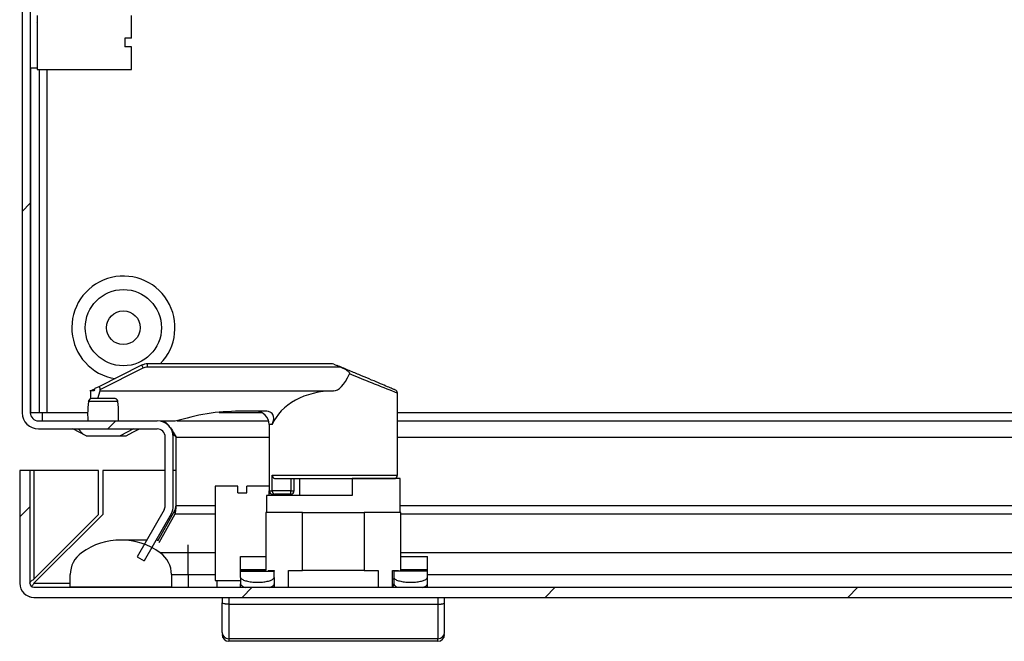
# Model space of a CAD drawing. Units: millimetres. Extents: x 1390 to 5586, y 387 to 6816.
# Drawn here: x 2579 to 2725, y 883 to 975 of the extents above; entities that cross this region are included whole.
import ezdxf

# ---------------------------------------------------------------- set-up
doc = ezdxf.new("R2010")
doc.units = ezdxf.units.MM
pattern_1 = [(45, (188.11, -53.162), (-22.45064, 22.45064), [])]
pattern_2 = [(135, (188.11, -53.162), (-22.45064, -22.45064), [])]

msp = doc.modelspace()

# ---------------------------------------------------------------- hatches: boundary and pattern name
at = {"linetype": 'Continuous'}
h = msp.add_hatch(dxfattribs=at)
h.set_pattern_fill('ANSI31', scale=10, style=0)
h.set_pattern_definition(pattern_1)
edge = h.paths.add_edge_path(flags=0)
edge.add_arc((2582.27, 1137.03), 2.4, 90, 180)
edge.add_line((2579.87, 1137.03), (2579.87, 916.83))
edge.add_arc((2582.27, 916.83), 2.4, 180, 270)
edge.add_line((2582.27, 914.43), (2599.87, 914.43))
edge.add_arc((2599.87, 913.23), 1.2, 0, 90, ccw=False)
edge.add_line((2601.07, 913.23), (2601.07, 903.05))
edge.add_arc((2599.87, 903.05), 1.2, 330, 360, ccw=False)
edge.add_line((2600.91, 902.46), (2596.9, 895.5))
edge.add_line((2596.9, 895.5), (2597.93, 894.9))
edge.add_line((2597.93, 894.9), (2601.95, 901.86))
edge.add_arc((2599.87, 903.05), 2.4, 330, 360)
edge.add_line((2602.27, 903.05), (2602.27, 913.23))
edge.add_arc((2599.87, 913.23), 2.4, 0, 90)
edge.add_line((2599.87, 915.63), (2582.27, 915.63))
edge.add_arc((2582.27, 916.83), 1.2, 180, 270, ccw=False)
edge.add_line((2581.07, 916.83), (2581.07, 1137.03))
edge.add_arc((2582.27, 1137.03), 1.2, 90, 180, ccw=False)
edge.add_line((2582.27, 1138.23), (2583.77, 1138.23))
edge.add_arc((2583.77, 1136.73), 1.5, 45, 90, ccw=False)
edge.add_line((2584.83, 1137.79), (2586.09, 1136.54))
edge.add_arc((2588.35, 1138.8), 3.2, 225, 270)
edge.add_line((2588.35, 1135.6), (2593.97, 1135.6))
edge.add_line((2593.97, 1135.6), (2593.97, 1136.8))
edge.add_line((2593.97, 1136.8), (2588.35, 1136.8))
edge.add_arc((2588.35, 1138.8), 2, 225, 270, ccw=False)
edge.add_line((2586.94, 1137.38), (2585.68, 1138.64))
edge.add_arc((2583.77, 1136.73), 2.7, 45, 90)
edge.add_line((2583.77, 1139.43), (2582.27, 1139.43))
h = msp.add_hatch(dxfattribs=at)
h.set_pattern_fill('ANSI31', scale=10, angle=90, style=0)
h.set_pattern_definition(pattern_2)
edge = h.paths.add_edge_path(flags=0)
edge.add_spline(control_points=[(2587.37, 914.43), (2587.65, 914.3), (2587.92, 914.16), (2588.2, 914.02), (2588.39, 913.92), (2588.59, 913.82), (2588.78, 913.73), (2588.98, 913.63), (2589.17, 913.53), (2589.37, 913.43)], knot_values=[0, 0, 0, 0, 0.000924, 0.000924, 0.000924, 0.00158, 0.00158, 0.00158, 0.002236, 0.002236, 0.002236, 0.002236], weights=[1, 1, 1, 1, 1, 1, 1, 1, 1, 1], degree=3, periodic=0)
edge.add_line((2589.37, 913.43), (2594.37, 913.43))
edge.add_spline(control_points=[(2594.37, 913.43), (2594.65, 913.57), (2594.92, 913.71), (2595.2, 913.85), (2595.39, 913.94), (2595.59, 914.04), (2595.78, 914.14), (2595.98, 914.24), (2596.17, 914.34), (2596.37, 914.43)], knot_values=[0, 0, 0, 0, 0.000924, 0.000924, 0.000924, 0.00158, 0.00158, 0.00158, 0.002236, 0.002236, 0.002236, 0.002236], weights=[1, 1, 1, 1, 1, 1, 1, 1, 1, 1], degree=3, periodic=0)
edge.add_line((2596.37, 914.43), (2587.37, 914.43))
h = msp.add_hatch(dxfattribs=at)
h.set_pattern_fill('ANSI31', scale=10, style=0)
h.set_pattern_definition(pattern_1)
edge = h.paths.add_edge_path(flags=0)
edge.add_arc((2581.6, 891.57), 2.1, 180, 270)
edge.add_line((2581.6, 889.47), (3174.4, 889.47))
edge.add_arc((3174.4, 891.57), 2.1, 270, 360)
edge.add_line((3176.5, 891.57), (3176.5, 908.27))
edge.add_line((3176.5, 908.27), (3175, 908.27))
edge.add_line((3175, 908.27), (3175, 891.57))
edge.add_arc((3174.4, 891.57), 0.6, 270, 360, ccw=False)
edge.add_line((3174.4, 890.97), (2581.6, 890.97))
edge.add_arc((2581.6, 891.57), 0.6, 180, 270, ccw=False)
edge.add_line((2581, 891.57), (2581, 908.27))
edge.add_line((2581, 908.27), (2579.5, 908.27))
edge.add_line((2579.5, 908.27), (2579.5, 891.57))
h = msp.add_hatch(dxfattribs=at)
h.set_pattern_fill('ANSI31', scale=10, angle=90, style=0)
h.set_pattern_definition(pattern_2)
edge = h.paths.add_edge_path(flags=0)
edge.add_arc((2594.5, 887.97), 10, 54.3147, 125.6853)
edge.add_arc((2591, 892.84), 4, 125.6853, 180)
edge.add_line((2587, 892.84), (2587, 890.97))
edge.add_line((2587, 890.97), (2602, 890.97))
edge.add_line((2602, 890.97), (2602, 892.84))
edge.add_arc((2598, 892.84), 4, 0, 54.3147)

# ---------------------------------------------------------------- linework, layer by layer
at = {"color": 7, "linetype": 'Continuous'}
for p, q in [((2579.87, 1137.03), (2579.87, 916.83)), ((2581.07, 1137.03), (2581.07, 916.83)), ((2582.07, 975.68), (2582.07, 967.68)), ((2596.07, 972.33), (2596.07, 975.68)), ((2582.12, 974.62), (2582.08, 974.68)), ((2596.07, 972.33), (2595.07, 972.33)), ((2595.07, 972.33), (2595.07, 971.03)), ((2596.07, 971.03), (2595.07, 971.03)), ((2596.07, 967.68), (2596.07, 971.03)), ((2581.07, 967.94), (2582.07, 967.94)), ((2581.17, 916.83), (2581.17, 967.94)), ((2582.07, 967.68), (2596.07, 967.68)), ((2582.37, 967.68), (2582.37, 916.83)), ((2597.58, 923.86), (2591.25, 920.69)), ((2591.42, 920.28), (2597.8, 923.47)), ((2598.47, 923.63), (2598.47, 924.07)), ((2625.9, 924.07), (2598.47, 924.07)), ((2598.47, 923.63), (2627.01, 923.63)), ((2626.09, 924.03), (2625.9, 924.07)), ((2626.56, 923.83), (2627.01, 923.63)), ((2590, 920.07), (2590, 918.9)), ((2590.51, 920.07), (2590, 920.07)), ((2590.1, 920.12), (2590.51, 920.32)), ((2591.25, 920.69), (2590.66, 920.4)), ((2591.07, 918.93), (2591.43, 920.07)), ((2591.43, 920.07), (2591.42, 920.28)), ((2591.43, 920.07), (2626, 920.07)), ((2635.5, 919.74), (2635.35, 919.79)), ((2635.5, 907.57), (2635.5, 919.74)), ((2589.68, 918.48), (2589.7, 918.48)), ((2594.07, 918.48), (2593.99, 918.48)), ((2582.37, 916.83), (2581.17, 916.83)), ((2583.57, 916.83), (2582.37, 916.83)), ((2615.9, 917.07), (2612.1, 917.07)), ((2582.27, 915.63), (2599.87, 915.63)), ((2602.57, 915.57), (2600.42, 915.57)), ((2600.51, 915.55), (2600.51, 915.57)), ((2602.84, 915.63), (2616.42, 915.63)), ((2635.5, 915.63), (3159.23, 915.63)), ((2582.27, 914.43), (2599.87, 914.43)), ((2589.37, 913.43), (2587.37, 914.43)), ((2587.37, 914.43), (2596.37, 914.43)), ((2596.37, 914.43), (2594.37, 913.43)), ((2616.5, 915.07), (2616.5, 905.27)), ((2589.37, 913.43), (2594.37, 913.43)), ((2594.37, 913.43), (2594.77, 913.43)), ((2601.07, 903.05), (2601.07, 913.23)), ((2602.69, 913.23), (2602.19, 913.65)), ((2602.27, 903.05), (2602.27, 913.23)), ((2602.69, 903.05), (2602.69, 913.23)), ((2579.5, 908.27), (2579.5, 891.57)), ((2581, 908.27), (2579.5, 908.27)), ((2581, 908.27), (2581, 891.57)), ((2581.6, 908.27), (2581, 908.27)), ((2581.6, 908.27), (2581.6, 892.17)), ((2591.2, 908.27), (2581.6, 908.27)), ((2591.2, 901.77), (2591.2, 908.27)), ((2601.07, 908.27), (2591.8, 908.27)), ((2591.8, 908.27), (2591.8, 901.77)), ((2602.69, 908.27), (2602.27, 908.27)), ((2616.94, 905.27), (2616.94, 907.57)), ((2619.7, 907.07), (2619.7, 905.27)), ((2620.2, 905.27), (2620.2, 907.07)), ((2621, 907.07), (2621, 904.57)), ((2635.9, 907.07), (2628.8, 907.07)), ((2628.8, 907.07), (2628.8, 904.57)), ((2635.9, 902.07), (2635.9, 907.07)), ((2608.5, 905.97), (2608.5, 891.97)), ((2611.85, 905.97), (2608.5, 905.97)), ((2611.85, 904.97), (2611.85, 905.97)), ((2613.15, 904.97), (2613.15, 905.97)), ((2616.5, 905.97), (2613.15, 905.97)), ((2616.5, 904.57), (2616.5, 905.27)), ((2616.5, 904.57), (2616.5, 905.2)), ((2619.7, 905.27), (2616.94, 905.27)), ((2619.7, 904.77), (2619.7, 905.27)), ((2619.7, 905.27), (2620.2, 905.27)), ((2611.85, 904.97), (2613.15, 904.97)), ((2616.1, 904.57), (2616.1, 902.07)), ((2628.8, 904.57), (2616.1, 904.57)), ((2617, 904.77), (2617.32, 904.77)), ((2619.7, 904.77), (2617.32, 904.77)), ((2600.91, 902.46), (2596.9, 895.5)), ((2600, 897.87), (2602.54, 902.46)), ((2602.54, 901.86), (2602.54, 902.46)), ((2591.8, 901.77), (2581.6, 891.57)), ((2581.6, 892.17), (2591.2, 901.77)), ((2601.95, 901.86), (2597.93, 894.9)), ((2600.2, 897.63), (2602.54, 901.86)), ((2616, 902.07), (2616, 893.51)), ((2621.42, 902.07), (2616, 902.07)), ((2621.42, 893.47), (2621.42, 902.07)), ((2621.42, 902.07), (2630.58, 902.07)), ((2630.58, 902.07), (2630.58, 893.47)), ((2636, 902.07), (2630.58, 902.07)), ((2636, 893.51), (2636, 902.07)), ((2598.32, 897.97), (2594.5, 897.97)), ((2600.06, 897.97), (2599.7, 897.97)), ((2596.9, 895.5), (2597.93, 894.9)), ((2604.5, 896.09), (2600.33, 896.09)), ((2604.5, 892.84), (2604.5, 896.09)), ((2612.25, 895.55), (2616, 895.55)), ((2612.25, 895.51), (2612.25, 895.55)), ((2612.25, 895.51), (2616, 895.51)), ((2612.25, 893.58), (2612.25, 895.51)), ((2636, 895.55), (2639.95, 895.55)), ((2636, 895.51), (2639.95, 895.51)), ((2639.95, 895.51), (2639.95, 895.55)), ((2639.95, 893.58), (2639.95, 895.51)), ((2616, 893.58), (2612.25, 893.58)), ((2612.25, 893.58), (2616, 893.58)), ((2612.25, 893.36), (2612.25, 893.58)), ((2612.25, 893.58), (2612.25, 893.58)), ((2616.32, 893.47), (2617.25, 893.47)), ((2617.25, 893.47), (2617.25, 893.37)), ((2619.33, 890.97), (2619.33, 893.47)), ((2619.33, 893.47), (2621.42, 893.47)), ((2630.58, 893.47), (2621.42, 893.47)), ((2630.58, 893.47), (2632.66, 893.47)), ((2632.66, 893.47), (2632.66, 890.97)), ((2634.75, 890.97), (2634.75, 893.47)), ((2634.75, 893.47), (2635.67, 893.47)), ((2634.95, 893.47), (2634.95, 893.36)), ((2639.95, 893.58), (2636, 893.58)), ((2636, 893.58), (2639.95, 893.58)), ((2639.95, 893.36), (2639.95, 893.58)), ((2639.95, 893.58), (2639.95, 893.58)), ((2587, 890.97), (2587, 892.84)), ((2602, 892.84), (2602, 890.97)), ((2602, 892.84), (2604.5, 892.84)), ((2604.5, 892.84), (2604.5, 890.97)), ((2608.5, 891.97), (2612.25, 891.97)), ((2608.75, 891.97), (2608.75, 890.97)), ((2612.25, 892.44), (2612.25, 893.36)), ((2612.25, 893.36), (2617.25, 893.36)), ((2612.25, 892.44), (2612.25, 891.47)), ((2617.25, 893.36), (2617.25, 893.37)), ((2617.25, 892.44), (2617.25, 893.36)), ((2617.25, 892.44), (2617.25, 891.47)), ((2634.95, 893.36), (2634.95, 892.44)), ((2639.95, 893.36), (2634.95, 893.36)), ((2634.95, 892.44), (2634.95, 891.47)), ((2639.95, 892.44), (2639.95, 893.36)), ((2639.95, 891.47), (2639.95, 892.44)), ((2581.6, 890.97), (3174.4, 890.97)), ((2602, 890.97), (2587, 890.97)), ((2612.25, 891.26), (2612.25, 891.47)), ((2612.25, 890.97), (2612.25, 891.26)), ((2617.25, 891.47), (2617.25, 890.97)), ((2634.95, 891.26), (2634.95, 891.47)), ((2634.95, 891.24), (2634.95, 891.26)), ((2639.95, 891.26), (2639.95, 891.47)), ((2639.95, 890.97), (2639.95, 891.26)), ((2581, 889.56), (2581, 889.47)), ((2581.6, 889.47), (3174.4, 889.47)), ((2609.5, 889.47), (2609.5, 888.67)), ((2610.5, 889.47), (2610.5, 888.47)), ((2641.5, 889.47), (2641.5, 888.47)), ((2642.5, 888.67), (2642.5, 889.47)), ((2610.5, 888.47), (2610.5, 883.36)), ((2610.5, 888.47), (2641.5, 888.47)), ((2641.5, 888.47), (2641.5, 883.36)), ((2610.5, 883.36), (2641.5, 883.36)), ((2610.5, 883.36), (2610.5, 882.97)), ((2641.5, 882.97), (2641.5, 883.36)), ((2641.5, 882.97), (2610.5, 882.97))]:
    msp.add_line(p, q, dxfattribs=at)
at = {"color": 8, "linetype": 'Continuous'}
for p, q in [((2583.57, 916.83), (2583.57, 967.68)), ((2589.58, 916.83), (2583.57, 916.83)), ((2615.44, 916.83), (2609.09, 916.83)), ((3164.47, 916.83), (2635.5, 916.83)), ((2616.93, 915.07), (2616.5, 915.07)), ((2602.69, 913.23), (2616.5, 913.23)), ((2635.5, 913.23), (3157.05, 913.23)), ((2616.94, 907.57), (2635.5, 907.57)), ((2616.5, 905.27), (2616.94, 905.27)), ((2608.5, 903.05), (2602.69, 903.05)), ((3139.5, 903.05), (2635.9, 903.05)), ((2602.54, 901.86), (2608.5, 901.86)), ((2636, 901.86), (3139.5, 901.86)), ((2604.5, 896.09), (2604.5, 897.25)), ((2608.5, 896.09), (2604.5, 896.09)), ((3139.5, 896.09), (2636, 896.09)), ((2604.5, 892.84), (2608.5, 892.84)), ((2639.95, 892.84), (3139.5, 892.84)), ((2581.6, 891.57), (2587, 891.57))]:
    msp.add_line(p, q, dxfattribs=at)
at = {"color": 7, "linetype": 'Continuous', "flags": 128}
for points in [[(2595.27, 913.43), (2596.27, 913.93), (2597.27, 914.43)], [(2594.37, 913.43), (2594.37, 913.43)]]:
    msp.add_lwpolyline(points, dxfattribs=at)
at = {"color": 7, "linetype": 'Continuous'}
for radius in [5.65, 2.5]:
    msp.add_circle((2594.87, 929.43), radius, dxfattribs=at)
for centre, radius, start, end in [((2594.87, 929.43), 7.65, 315.4707, 260.6667), ((2595.99, 922.68), 1.97, 23.5724, 36.558), ((2635, 919.74), 0.5, 0, 67.1663), ((2590.17, 918.43), 0.5, 89.9965, 174.7752), ((2593.57, 918.45), 0.487, 68.4967, 90.2937), ((2593.56, 918.43), 0.509, 5.5203, 36.8015), ((2582.27, 916.83), 2.4, 180, 270), ((2582.27, 916.83), 1.2, 180, 270), ((2614.5, 915.07), 2, 0, 90), ((2599.87, 913.23), 2.4, 0, 90), ((2599.87, 913.23), 1.2, 0, 90), ((2635, 907.57), 0.5, 270, 0), ((2617, 905.27), 0.5, 180, 270), ((2619.7, 905.27), 0.5, 270, 0), ((2599.87, 903.05), 1.2, 330, 0), ((2599.87, 903.05), 2.4, 330, 0), ((2594.5, 887.97), 10, 54.3147, 125.6853), ((2591, 892.84), 4, 125.6853, 180), ((2598, 892.84), 4, 0, 54.3147), ((2581.6, 891.57), 2.1, 180, 270), ((2581.6, 891.57), 0.6, 180, 270), ((2610.46, 884.32), 0.963, 182.4436, 272.2527), ((2610.5, 883.97), 1, 180, 270), ((2641.54, 884.32), 0.963, 267.7478, 357.5568), ((2641.5, 883.97), 1, 270, 0)]:
    msp.add_arc(centre, radius, start, end, dxfattribs=at)
for centre, major_axis, ratio, start_param, end_param in [((2626, 997.44), (0, 77.37), 0.122785, 3.141593, 3.396579), ((2626, 912.94), (9.5, 0), 0.75, 1.570796, 2.838739), ((2633.45, 892.28), (1.5, 0), 0.165486, 5.760817, 6.283185), ((2633.45, 891.24), (1.5, 0), 0.159608, 5.760817, 6.283185)]:
    msp.add_ellipse(centre, major_axis=major_axis, ratio=ratio, start_param=start_param, end_param=end_param, dxfattribs=at)
for points, knots in [([(2598.47, 924.07), (2598.32, 924.06), (2598.01, 924.04), (2597.72, 923.92), (2597.58, 923.86)], [0, 0, 0, 0, 0.4953427, 1, 1, 1, 1]), ([(2597.8, 923.47), (2597.91, 923.52), (2598.12, 923.61), (2598.35, 923.62), (2598.47, 923.63)], [0, 0, 0, 0, 0.50017, 1, 1, 1, 1]), ([(2626.09, 924.03), (2626.15, 924), (2626.3, 923.94), (2626.47, 923.87), (2626.56, 923.83)], [0, 0, 0, 0, 0.435842, 1, 1, 1, 1]), ([(2635.19, 920.2), (2635.16, 920.21), (2635.11, 920.23), (2634.63, 920.44), (2633.83, 920.77), (2632.72, 921.24), (2631.35, 921.82), (2629.81, 922.47), (2628.19, 923.14), (2627.1, 923.61), (2626.56, 923.83)], [0, 0, 0, 0, 0.112343, 0.231737, 0.357211, 0.487137, 0.619191, 0.750562, 0.878346, 1, 1, 1, 1]), ([(2627.01, 923.63), (2627.29, 923.5), (2627.71, 923.31), (2628.15, 923.01), (2628.34, 922.82), (2628.4, 922.7), (2628.41, 922.62), (2628.4, 922.59), (2628.39, 922.57)], [0, 0, 0, 0, 0.505044, 0.75264, 0.875698, 0.9424, 0.972144, 1, 1, 1, 1]), ([(2590.02, 920.08), (2590.01, 920.08), (2590.01, 920.08), (2589.99, 920.08), (2589.97, 920.07), (2589.94, 920.07), (2589.91, 920.07), (2589.91, 920.07), (2589.91, 920.07)], [0, 0, 0, 0, 0.041324, 0.101353, 0.176759, 0.379254, 0.653194, 1, 1, 1, 1]), ([(2590, 920.07), (2590, 920.07), (2590.01, 920.07), (2590.05, 920.1), (2590.09, 920.11), (2590.1, 920.12)], [0, 0, 0, 0, 0.5230532, 0.762594, 1, 1, 1, 1]), ([(2590.59, 920.23), (2590.58, 920.21), (2590.57, 920.16), (2590.55, 920.11), (2590.53, 920.07), (2590.51, 920.07), (2590.51, 920.07)], [0, 0, 0, 0, 0.24897, 0.499904, 0.750304, 1, 1, 1, 1]), ([(2590.59, 920.23), (2590.6, 920.28), (2590.62, 920.36), (2590.65, 920.39), (2590.66, 920.4)], [0, 0, 0, 0, 0.543753, 1, 1, 1, 1]), ([(2591.42, 920.28), (2591.42, 920.35), (2591.41, 920.44), (2591.39, 920.54), (2591.36, 920.61), (2591.34, 920.66), (2591.3, 920.7), (2591.27, 920.7), (2591.25, 920.69)], [0, 0, 0, 0, 0.250477, 0.376802, 0.499731, 0.623186, 0.749503, 1, 1, 1, 1]), ([(2589.68, 918.5), (2589.63, 917.91), (2589.55, 916.96), (2589.58, 916), (2589.59, 915.63)], [0, 0, 0, 0, 0.6191157, 1, 1, 1, 1]), ([(2593.57, 918.93), (2593.54, 918.93), (2593.5, 918.93), (2593.11, 918.93), (2592.55, 918.93), (2591.89, 918.93), (2591.22, 918.93), (2590.66, 918.93), (2590.26, 918.93), (2590.2, 918.93), (2590.17, 918.93)], [0, 0, 0, 0, 0.124979, 0.249959, 0.374936, 0.499842, 0.624697, 0.749529, 0.874385, 1, 1, 1, 1]), ([(2594.03, 918.48), (2594.02, 918.52), (2594.02, 918.61), (2593.96, 918.74), (2593.86, 918.85), (2593.77, 918.89), (2593.73, 918.91)], [0, 0, 0, 0, 0.245143, 0.498572, 0.752925, 1, 1, 1, 1]), ([(2594.15, 915.63), (2594.16, 916), (2594.19, 916.96), (2594.11, 917.91), (2594.06, 918.5)], [0, 0, 0, 0, 0.380884, 1, 1, 1, 1]), ([(2582.88, 915.62), (2582.88, 915.72), (2582.88, 916.07), (2582.87, 916.51), (2582.87, 916.83)], [0, 0, 0, 0, 0.273805, 1, 1, 1, 1]), ([(2582.91, 915.63), (2582.9, 915.65), (2582.9, 915.69), (2582.89, 915.97), (2582.88, 916.36), (2582.87, 916.68), (2582.87, 916.83)], [0, 0, 0, 0, 0.250001, 0.5, 0.750003, 1, 1, 1, 1]), ([(2612.1, 917.07), (2610.47, 917), (2607.13, 916.86), (2604.11, 916), (2602.57, 915.57)], [0, 0, 0, 0, 0.489913, 1, 1, 1, 1]), ([(2616.93, 915.07), (2617.07, 915.47), (2617.25, 915.98), (2617.06, 916.58), (2616.86, 916.81), (2616.62, 916.94), (2616.32, 917.05), (2616.07, 917.06), (2615.9, 917.07)], [0, 0, 0, 0, 0.498556, 0.634377, 0.749127, 0.811953, 0.874668, 1, 1, 1, 1]), ([(2600.7, 915.57), (2600.82, 915.54), (2601.12, 915.48), (2601.59, 914.97), (2602.14, 914.19), (2602.51, 913.55), (2602.69, 913.23)], [0, 0, 0, 0, 0.174847, 0.447788, 0.720727, 1, 1, 1, 1]), ([(2594.77, 913.43), (2594.83, 913.43), (2594.94, 913.43), (2595.09, 913.43), (2595.2, 913.43), (2595.26, 913.43), (2595.27, 913.43), (2595.27, 913.43)], [0, 0, 0, 0, 0.213306, 0.426004, 0.651191, 0.871342, 1, 1, 1, 1]), ([(2616.94, 907.57), (2616.95, 907.54), (2616.95, 907.47), (2616.98, 907.37), (2617.03, 907.28), (2617.12, 907.18), (2617.27, 907.09), (2617.4, 907.08), (2617.47, 907.07)], [0, 0, 0, 0, 0.125353, 0.250915, 0.374809, 0.50117, 0.749878, 1, 1, 1, 1]), ([(2617.47, 907.07), (2617.89, 907.07), (2618.77, 907.07), (2621.27, 907.07), (2624.3, 907.07), (2627.48, 907.07), (2630.49, 907.07), (2633, 907.07), (2634.69, 907.07), (2634.9, 907.07), (2635, 907.07)], [0, 0, 0, 0, 0.1210456, 0.2500005, 0.3789545, 0.4999996, 0.6210452, 0.7500003, 0.8789545, 1, 1, 1, 1]), ([(2616.94, 905.27), (2616.94, 905.24), (2616.95, 905.17), (2616.97, 905.07), (2617.01, 904.97), (2617.08, 904.87), (2617.18, 904.79), (2617.27, 904.77), (2617.32, 904.77)], [0, 0, 0, 0, 0.1142519, 0.2343593, 0.362509, 0.5005578, 0.7504504, 1, 1, 1, 1]), ([(2602.69, 903.05), (2602.68, 902.92), (2602.64, 902.65), (2602.59, 902.24), (2602.56, 901.98), (2602.54, 901.86)], [0, 0, 0, 0, 0.3199628, 0.6546483, 1, 1, 1, 1]), ([(2602.54, 902.46), (2602.57, 902.55), (2602.6, 902.69), (2602.65, 902.89), (2602.68, 903), (2602.69, 903.05)], [0, 0, 0, 0, 0.483154, 0.739341, 1, 1, 1, 1]), ([(2581, 891.57), (2581.01, 891.62), (2581.02, 891.72), (2581.16, 891.87), (2581.36, 892.02), (2581.52, 892.12), (2581.6, 892.17)], [0, 0, 0, 0, 0.24999, 0.500005, 0.749987, 1, 1, 1, 1]), ([(2612.25, 892.44), (2612.28, 892.36), (2612.33, 892.21), (2612.78, 891.99), (2613.44, 891.81), (2614.25, 891.71), (2615.1, 891.7), (2615.89, 891.78), (2616.56, 891.94), (2617.04, 892.14), (2617.23, 892.32), (2617.24, 892.41), (2617.25, 892.44)], [0, 0, 0, 0, 0.110747, 0.221484, 0.332007, 0.439675, 0.543416, 0.64513, 0.748122, 0.854613, 0.964424, 1, 1, 1, 1]), ([(2634.95, 892.44), (2634.98, 892.36), (2635.03, 892.21), (2635.48, 891.99), (2636.14, 891.81), (2636.95, 891.71), (2637.8, 891.7), (2638.59, 891.78), (2639.26, 891.94), (2639.74, 892.14), (2639.93, 892.32), (2639.94, 892.41), (2639.95, 892.44)], [0, 0, 0, 0, 0.110747, 0.221485, 0.332009, 0.439675, 0.543416, 0.645131, 0.748121, 0.854612, 0.964424, 1, 1, 1, 1]), ([(2581.6, 891.57), (2581.55, 891.49), (2581.45, 891.34), (2581.33, 891.17), (2581.26, 891.11), (2581.24, 891.1)], [0, 0, 0, 0, 0.42439, 0.848771, 1, 1, 1, 1]), ([(2612.25, 891.47), (2612.28, 891.39), (2612.34, 891.23), (2612.65, 891.04), (2612.92, 890.97), (2612.98, 890.95)], [0, 0, 0, 0, 0.448647, 0.897264, 1, 1, 1, 1]), ([(2616.54, 890.95), (2616.71, 891.02), (2617.06, 891.16), (2617.23, 891.34), (2617.24, 891.44), (2617.25, 891.47)], [0, 0, 0, 0, 0.406867, 0.854651, 1, 1, 1, 1]), ([(2634.95, 891.47), (2634.98, 891.39), (2635.04, 891.23), (2635.35, 891.04), (2635.62, 890.97), (2635.68, 890.95)], [0, 0, 0, 0, 0.448643, 0.897259, 1, 1, 1, 1]), ([(2639.24, 890.95), (2639.41, 891.02), (2639.76, 891.16), (2639.93, 891.34), (2639.94, 891.44), (2639.95, 891.47)], [0, 0, 0, 0, 0.406869, 0.854652, 1, 1, 1, 1]), ([(2609.5, 884.28), (2609.5, 884.8), (2609.5, 885.84), (2609.5, 887.73), (2609.5, 888.67)], [0, 0, 0, 0, 0.499999, 1, 1, 1, 1]), ([(2610.5, 888.47), (2610.37, 888.47), (2610.17, 888.48), (2609.94, 888.5), (2609.75, 888.53), (2609.6, 888.57), (2609.51, 888.62), (2609.5, 888.65), (2609.5, 888.67)], [0, 0, 0, 0, 0.242744, 0.369464, 0.499575, 0.715712, 0.849427, 1, 1, 1, 1]), ([(2641.5, 888.47), (2641.63, 888.47), (2641.82, 888.48), (2642.06, 888.5), (2642.25, 888.53), (2642.39, 888.57), (2642.48, 888.62), (2642.49, 888.65), (2642.5, 888.67)], [0, 0, 0, 0, 0.242705, 0.369433, 0.499546, 0.715672, 0.849407, 1, 1, 1, 1]), ([(2642.5, 884.28), (2642.5, 884.8), (2642.5, 885.84), (2642.5, 887.73), (2642.5, 888.67)], [0, 0, 0, 0, 0.499999, 1, 1, 1, 1])]:
    msp.add_open_spline(points, degree=3, knots=knots, dxfattribs=at)
at = {"color": 8, "linetype": 'Continuous'}
for points, knots in [([(2635.35, 919.79), (2635.28, 919.82), (2635.09, 919.9), (2633.61, 920.49), (2631.29, 921.41), (2629.35, 922.19), (2628.39, 922.57)], [0, 0, 0, 0, 0.178098, 0.450737, 0.730021, 1, 1, 1, 1]), ([(2590.1, 920.12), (2590.1, 920.12), (2590.11, 920.12), (2590.15, 920.13), (2590.3, 920.17), (2590.47, 920.2), (2590.59, 920.23)], [0, 0, 0, 0, 0.076962, 0.164172, 0.393566, 1, 1, 1, 1]), ([(2593.99, 918.48), (2593.97, 918.48), (2593.92, 918.48), (2593.52, 918.48), (2592.86, 918.48), (2592.04, 918.48), (2591.21, 918.48), (2590.47, 918.48), (2589.91, 918.48), (2589.77, 918.48), (2589.7, 918.48)], [0, 0, 0, 0, 0.063565, 0.197343, 0.33111, 0.464887, 0.59866, 0.732439, 0.866223, 1, 1, 1, 1])]:
    msp.add_open_spline(points, degree=3, knots=knots, dxfattribs=at)

doc.saveas('drawing.dxf')
